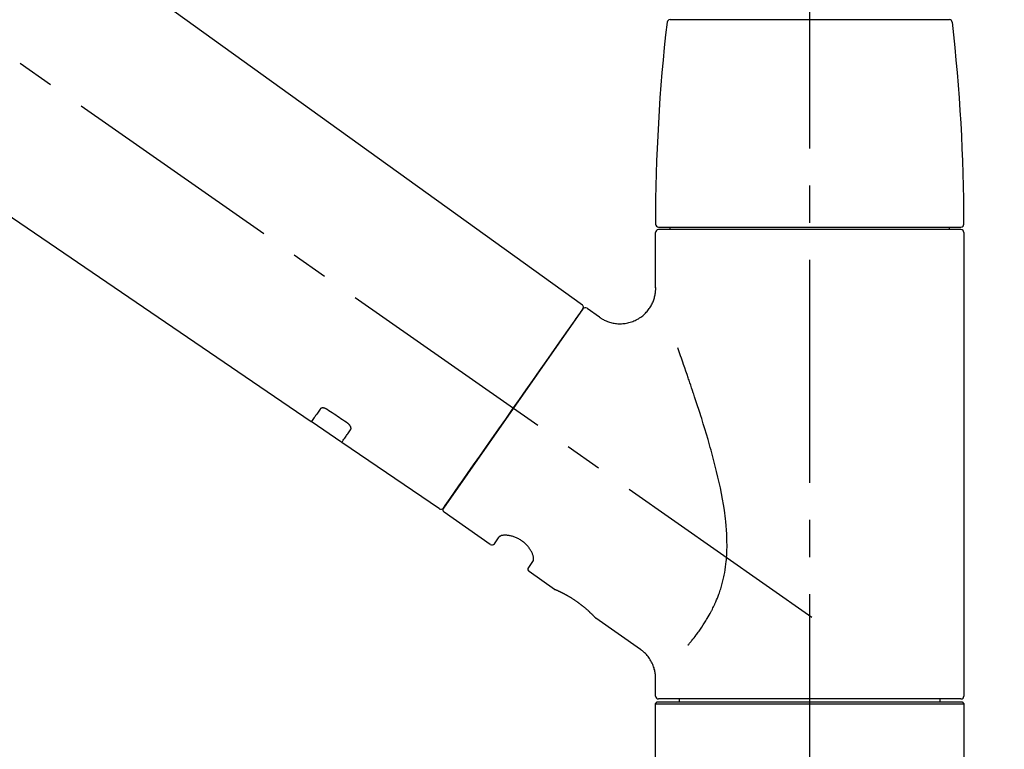
# Model space of a CAD drawing. Extents: x 27948 to 54421, y -11033 to -2163.
# Drawn here: x 53214 to 53380, y -8108 to -7985 of the extents above; entities that cross this region are included whole.
import ezdxf

# ---------------------------------------------------------------- set-up
doc = ezdxf.new("R2010")
doc.units = 0
doc.header["$LTSCALE"] = 50
doc.header["$MEASUREMENT"] = 0
doc.linetypes.add('CENTER2', pattern=[1.125, 0.75, -0.125, 0.125, -0.125])
doc.layers.get('0').update_dxf_attribs({"linetype": 'CONTINUOUS'})
doc.layers.get('DEFPOINTS').update_dxf_attribs({"color": 146, "linetype": 'CONTINUOUS'})
doc.layers.add('150-機器', color=8, linetype='CONTINUOUS')
doc.layers.add('166-寸法B', color=11, linetype='CONTINUOUS')
doc.styles.add('KH001', font='txt')
doc.dimstyles.new('KH1xx030', dxfattribs={"dimscale": 30, "dimtxt": 2, "dimasz": 0.6, "dimexe": 0.3, "dimexo": 1.2, "dimgap": 0.5, "dimtad": 3, "dimdec": 1, "dimdsep": 46, "dimlunit": 6, "dimtxsty": 'KH001', "dimblk": 'DOT', "dimcen": 1, "dimdle": 1, "dimclrd": 256, "dimclre": 256, "dimclrt": 256, "dimadec": 0, "dimazin": 0, "dimtfac": 1, "dimtdec": 1, "dimtix": 1, "dimtmove": 2, "dimatfit": 3, "dimldrblk": 'CLOSEDBLANK', "dimfxl": 1, "dimtolj": 1, "dimtzin": 0, "dimlwd": -1, "dimlwe": -1, "dimarcsym": 0})

# ---------------------------------------------------------------- blocks, each defined once
blk = doc.blocks.new('F402_D')
at = {"layer": '150-機器', "color": 161, "linetype": 'CENTER2'}
blk.add_line((0, -53.67), (0, 250.27), dxfattribs=at)
at = {"layer": '150-機器', "color": 13, "linetype": 'CENTER2'}
blk.add_line((0.34, 36.17), (-286.53, 237.04), dxfattribs=at)
at = {"layer": '150-機器', "color": 13, "linetype": 'Continuous'}
for p, q in [((-158.24, 175.21), (-38.21, 88.74)), ((-83.81, 69.09), (-184.55, 137.62)), ((-23.49, 136.74), (0, 136.74)), ((0, 136.74), (23.49, 136.74)), ((-25.43, 101.83), (25.43, 101.83)), ((25.43, 101.43), (-25.43, 101.43)), ((-23.44, 101.43), (-23.44, 101.83)), ((23.44, 101.83), (23.44, 101.43)), ((-25.93, 91.62), (-25.93, 100.93)), ((25.93, 100.93), (25.93, 22.94)), ((-38.14, 88.07), (-61.59, 54.57)), ((-37.45, 88.19), (-35.35, 86.72)), ((-78.66, 65.58), (-83.85, 69.11)), ((-62.25, 54.41), (-78.7, 65.61)), ((-53.71, 48.44), (-61.47, 53.88)), ((-53.02, 48.57), (-52.2, 49.73)), ((-46.48, 45.72), (-47.3, 44.56)), ((-42.89, 40.86), (-47.18, 43.87)), ((-42.79, 40.81), (-42.79, 40.81)), ((-28.48, 30.78), (-35.99, 36.03)), ((-25.93, 22.94), (-25.93, 25.89)), ((-25.93, 21.64), (-25.63, 21.94)), ((-25.93, 21.64), (25.93, 21.64)), ((-25.93, 0.3), (-25.93, 21.64)), ((-25.63, 21.94), (25.63, 21.94)), ((0, 22.44), (-25.43, 22.44)), ((-21.89, 21.94), (-21.89, 22.44)), ((25.43, 22.44), (0, 22.44)), ((21.89, 22.44), (21.89, 21.94)), ((25.63, 21.94), (25.93, 21.64)), ((25.93, 21.64), (25.93, 0.3))]:
    blk.add_line(p, q, dxfattribs=at)
for points in [[(-35.35, 86.7), (-35.35, 86.69), (-35.34, 86.69), (-35.34, 86.69), (-35.34, 86.69), (-35.29, 86.65), (-35.24, 86.61), (-35.19, 86.57), (-35.14, 86.53), (-35.04, 86.46), (-34.93, 86.4), (-34.82, 86.34), (-34.7, 86.28), (-34.54, 86.2), (-34.37, 86.12), (-34.2, 86.04), (-34.03, 85.97), (-33.84, 85.9), (-33.65, 85.84), (-33.46, 85.78), (-33.27, 85.73), (-33.07, 85.69), (-32.87, 85.65), (-32.67, 85.62), (-32.47, 85.6), (-32.26, 85.58), (-32.06, 85.57), (-31.85, 85.57), (-31.64, 85.58), (-31.44, 85.59), (-31.23, 85.61), (-31.02, 85.63), (-30.82, 85.67), (-30.61, 85.71), (-30.4, 85.76), (-30.19, 85.82), (-29.98, 85.88), (-29.77, 85.95), (-29.57, 86.04), (-29.37, 86.12), (-29.17, 86.22), (-28.98, 86.32), (-28.79, 86.43), (-28.6, 86.55), (-28.42, 86.68), (-28.25, 86.8), (-28.08, 86.93), (-27.92, 87.07), (-27.77, 87.21), (-27.62, 87.35), (-27.48, 87.5), (-27.35, 87.65), (-27.22, 87.81), (-27.1, 87.96), (-26.99, 88.12), (-26.88, 88.28), (-26.77, 88.44), (-26.68, 88.6), (-26.59, 88.77), (-26.5, 88.94), (-26.42, 89.1), (-26.35, 89.27), (-26.29, 89.44), (-26.23, 89.6), (-26.17, 89.77), (-26.12, 89.94), (-26.08, 90.1), (-26.04, 90.27), (-26, 90.44), (-25.98, 90.6), (-25.95, 90.76), (-25.94, 90.92), (-25.92, 91.08), (-25.91, 91.19), (-25.9, 91.3), (-25.9, 91.41), (-25.9, 91.52), (-25.9, 91.58), (-25.9, 91.64), (-25.91, 91.69), (-25.91, 91.75), (-25.91, 91.75), (-25.91, 91.76), (-25.91, 91.77), (-25.91, 91.77)], [(-39.58, 86.02), (-39.25, 86.48), (-38.95, 86.92), (-38.68, 87.3), (-38.46, 87.62), (-38.42, 87.68), (-38.37, 87.75), (-38.3, 87.84), (-38.21, 87.97), (-38.18, 88.02), (-38.15, 88.06), (-38.13, 88.08), (-38.14, 88.08), (-38.14, 88.07), (-38.14, 88.07), (-38.14, 88.07), (-38.14, 88.07)], [(-61.6, 54.57), (-61.6, 54.57), (-61.6, 54.57), (-61.59, 54.57), (-61.59, 54.57), (-61.31, 54.98), (-61.03, 55.38), (-60.75, 55.78), (-60.46, 56.19), (-59.73, 57.23), (-59, 58.28), (-58.27, 59.32), (-57.54, 60.37), (-56.51, 61.83), (-55.49, 63.29), (-54.47, 64.75), (-53.44, 66.21), (-52.28, 67.87), (-51.12, 69.53), (-49.96, 71.18), (-48.8, 72.84), (-47.69, 74.44), (-46.57, 76.04), (-45.45, 77.63), (-44.33, 79.23), (-43.42, 80.53), (-42.51, 81.83), (-41.6, 83.12), (-40.69, 84.42), (-40.42, 84.82), (-40.14, 85.22), (-39.86, 85.62), (-39.58, 86.02)], [(-20.46, 31.5), (-20.45, 31.52), (-20.43, 31.54), (-20.42, 31.55), (-20.41, 31.57), (-20.39, 31.58), (-20.38, 31.6), (-20.36, 31.62), (-20.35, 31.63), (-20.28, 31.72), (-20.2, 31.81), (-20.13, 31.9), (-20.06, 31.99), (-20, 32.06), (-19.94, 32.14), (-19.88, 32.21), (-19.82, 32.29), (-19.63, 32.51), (-19.45, 32.74), (-19.27, 32.98), (-19.09, 33.21), (-18.97, 33.37), (-18.85, 33.53), (-18.73, 33.7), (-18.61, 33.86), (-18.37, 34.2), (-18.13, 34.55), (-17.9, 34.9), (-17.67, 35.25), (-17.56, 35.43), (-17.44, 35.61), (-17.33, 35.79), (-17.22, 35.98), (-17.05, 36.27), (-16.89, 36.56), (-16.73, 36.85), (-16.58, 37.15), (-16.53, 37.25), (-16.47, 37.35), (-16.42, 37.45), (-16.37, 37.55), (-16.27, 37.76), (-16.17, 37.96), (-16.07, 38.17), (-15.98, 38.37), (-15.93, 38.47), (-15.89, 38.58), (-15.84, 38.68), (-15.79, 38.79), (-15.66, 39.1), (-15.52, 39.42), (-15.4, 39.74), (-15.27, 40.06), (-15.19, 40.28), (-15.12, 40.5), (-15.04, 40.73), (-14.97, 40.95), (-14.83, 41.4), (-14.71, 41.86), (-14.59, 42.32), (-14.48, 42.78), (-14.43, 43.02), (-14.38, 43.25), (-14.34, 43.48), (-14.29, 43.72), (-14.22, 44.19), (-14.15, 44.66), (-14.09, 45.13), (-14.03, 45.6), (-14.01, 45.84), (-13.99, 46.08), (-13.97, 46.32), (-13.96, 46.56), (-13.93, 47.04), (-13.91, 47.52), (-13.9, 48), (-13.9, 48.49), (-13.91, 48.73), (-13.91, 48.96), (-13.92, 49.2), (-13.92, 49.44), (-13.95, 50.16), (-13.98, 50.88), (-14.03, 51.59), (-14.09, 52.3), (-14.14, 52.78), (-14.21, 53.25), (-14.27, 53.72), (-14.34, 54.19), (-14.49, 55.14), (-14.66, 56.08), (-14.83, 57.01), (-15.02, 57.95), (-15.12, 58.41), (-15.22, 58.87), (-15.32, 59.33), (-15.43, 59.79), (-15.65, 60.7), (-15.87, 61.61), (-16.1, 62.52), (-16.34, 63.42), (-16.47, 63.87), (-16.59, 64.32), (-16.72, 64.76), (-16.84, 65.21), (-17.1, 66.1), (-17.36, 66.98), (-17.62, 67.87), (-17.89, 68.75), (-18.03, 69.19), (-18.16, 69.62), (-18.3, 70.06), (-18.44, 70.5), (-18.65, 71.15), (-18.86, 71.79), (-19.07, 72.44), (-19.29, 73.09), (-19.36, 73.3), (-19.43, 73.52), (-19.5, 73.73), (-19.57, 73.95), (-19.71, 74.37), (-19.85, 74.79), (-20, 75.22), (-20.14, 75.64), (-20.21, 75.85), (-20.28, 76.06), (-20.36, 76.27), (-20.43, 76.48), (-20.62, 77.04), (-20.82, 77.61), (-21.01, 78.18), (-21.21, 78.74), (-21.33, 79.09), (-21.46, 79.44), (-21.58, 79.8), (-21.71, 80.15), (-21.83, 80.49), (-21.95, 80.83), (-22.07, 81.17), (-22.2, 81.51)], [(-82.32, 71.22), (-82.44, 71.05), (-82.56, 70.87), (-82.68, 70.7), (-82.8, 70.52), (-82.9, 70.39), (-82.99, 70.26), (-83.09, 70.12), (-83.18, 69.99), (-83.31, 69.81), (-83.43, 69.63), (-83.56, 69.45), (-83.68, 69.27), (-83.71, 69.23), (-83.74, 69.19), (-83.77, 69.15), (-83.81, 69.09), (-83.81, 69.09), (-83.81, 69.08), (-83.81, 69.08), (-83.81, 69.08), (-83.81, 69.08), (-83.81, 69.08), (-83.81, 69.09), (-83.81, 69.09), (-83.81, 69.09), (-83.81, 69.09), (-83.81, 69.09), (-83.81, 69.09)], [(-81.15, 71.15), (-81.15, 71.15), (-81.16, 71.16), (-81.16, 71.16), (-81.17, 71.16), (-81.18, 71.17), (-81.19, 71.18), (-81.2, 71.18), (-81.21, 71.19), (-81.22, 71.2), (-81.24, 71.21), (-81.25, 71.22), (-81.27, 71.22), (-81.29, 71.23), (-81.31, 71.24), (-81.32, 71.25), (-81.34, 71.26), (-81.36, 71.27), (-81.38, 71.28), (-81.41, 71.29), (-81.43, 71.3), (-81.46, 71.31), (-81.49, 71.32), (-81.52, 71.34), (-81.55, 71.35), (-81.59, 71.36), (-81.63, 71.37), (-81.67, 71.38), (-81.7, 71.39), (-81.75, 71.39), (-81.79, 71.4), (-81.83, 71.4), (-81.87, 71.4), (-81.91, 71.4), (-81.95, 71.4), (-81.98, 71.4), (-82.02, 71.39), (-82.05, 71.38), (-82.08, 71.38), (-82.12, 71.37), (-82.15, 71.36), (-82.17, 71.35), (-82.19, 71.33), (-82.21, 71.32), (-82.23, 71.31), (-82.24, 71.3), (-82.26, 71.29), (-82.27, 71.27), (-82.28, 71.26), (-82.29, 71.26), (-82.3, 71.25), (-82.3, 71.24), (-82.31, 71.23), (-82.31, 71.23), (-82.31, 71.23), (-82.31, 71.22), (-82.32, 71.22)], [(-77.68, 68.8), (-77.97, 69), (-78.26, 69.19), (-78.55, 69.39), (-78.84, 69.58), (-79.12, 69.78), (-79.41, 69.98), (-79.7, 70.17), (-79.99, 70.37), (-80.28, 70.56), (-80.57, 70.76), (-80.86, 70.95), (-81.15, 71.15)], [(-77.2, 67.75), (-77.19, 67.76), (-77.19, 67.76), (-77.19, 67.76), (-77.19, 67.77), (-77.18, 67.77), (-77.18, 67.78), (-77.17, 67.79), (-77.17, 67.8), (-77.16, 67.81), (-77.15, 67.83), (-77.15, 67.85), (-77.14, 67.86), (-77.14, 67.89), (-77.13, 67.91), (-77.13, 67.93), (-77.13, 67.96), (-77.13, 67.99), (-77.13, 68.02), (-77.13, 68.05), (-77.14, 68.09), (-77.15, 68.12), (-77.16, 68.16), (-77.17, 68.19), (-77.18, 68.23), (-77.2, 68.26), (-77.22, 68.3), (-77.24, 68.34), (-77.26, 68.37), (-77.28, 68.41), (-77.3, 68.44), (-77.32, 68.47), (-77.35, 68.5), (-77.37, 68.53), (-77.39, 68.55), (-77.41, 68.58), (-77.44, 68.6), (-77.45, 68.62), (-77.47, 68.64), (-77.49, 68.65), (-77.51, 68.67), (-77.53, 68.69), (-77.55, 68.71), (-77.57, 68.72), (-77.59, 68.74), (-77.61, 68.75), (-77.62, 68.76), (-77.64, 68.77), (-77.65, 68.78), (-77.66, 68.79), (-77.66, 68.79), (-77.67, 68.8), (-77.68, 68.8)], [(-78.69, 65.61), (-78.7, 65.61), (-78.7, 65.61), (-78.7, 65.61), (-78.7, 65.61), (-78.7, 65.61), (-78.7, 65.6), (-78.7, 65.6), (-78.7, 65.6), (-78.7, 65.6), (-78.7, 65.61), (-78.7, 65.61), (-78.69, 65.61), (-78.65, 65.67), (-78.62, 65.71), (-78.6, 65.75), (-78.57, 65.79), (-78.44, 65.97), (-78.32, 66.15), (-78.19, 66.33), (-78.06, 66.51), (-77.97, 66.65), (-77.88, 66.78), (-77.78, 66.92), (-77.69, 67.05), (-77.56, 67.23), (-77.44, 67.4), (-77.32, 67.58), (-77.2, 67.75)], [(-46.48, 45.74), (-46.48, 45.74), (-46.48, 45.74), (-46.48, 45.74), (-46.48, 45.74), (-46.47, 45.74), (-46.47, 45.75), (-46.46, 45.75), (-46.46, 45.76), (-46.45, 45.8), (-46.44, 45.84), (-46.43, 45.87), (-46.42, 45.91), (-46.42, 45.98), (-46.42, 46.05), (-46.42, 46.11), (-46.43, 46.18), (-46.45, 46.28), (-46.47, 46.37), (-46.49, 46.47), (-46.52, 46.56), (-46.55, 46.67), (-46.59, 46.79), (-46.64, 46.9), (-46.68, 47.01), (-46.74, 47.13), (-46.8, 47.25), (-46.87, 47.36), (-46.94, 47.48), (-47.02, 47.6), (-47.1, 47.73), (-47.18, 47.85), (-47.27, 47.96), (-47.37, 48.08), (-47.47, 48.2), (-47.57, 48.31), (-47.67, 48.42), (-47.79, 48.53), (-47.9, 48.64), (-48.02, 48.75), (-48.15, 48.85), (-48.27, 48.94), (-48.4, 49.03), (-48.53, 49.12), (-48.66, 49.21), (-48.79, 49.29), (-48.92, 49.36), (-49.06, 49.43), (-49.19, 49.5), (-49.33, 49.56), (-49.46, 49.62), (-49.6, 49.67), (-49.74, 49.72), (-49.88, 49.77), (-50.01, 49.81), (-50.15, 49.85), (-50.29, 49.88), (-50.42, 49.91), (-50.55, 49.93), (-50.68, 49.95), (-50.82, 49.97), (-50.94, 49.98), (-51.06, 49.99), (-51.18, 49.99), (-51.3, 49.99), (-51.41, 49.99), (-51.51, 49.98), (-51.61, 49.96), (-51.71, 49.95), (-51.79, 49.94), (-51.87, 49.92), (-51.94, 49.89), (-52.02, 49.86), (-52.06, 49.84), (-52.09, 49.82), (-52.13, 49.8), (-52.17, 49.77), (-52.18, 49.76), (-52.18, 49.76), (-52.19, 49.75), (-52.2, 49.74), (-52.2, 49.74), (-52.2, 49.74), (-52.2, 49.74), (-52.2, 49.73)], [(-35.94, 36), (-35.94, 36), (-35.94, 36), (-35.94, 36), (-35.94, 36), (-35.94, 36), (-35.94, 36), (-35.94, 36), (-35.94, 36), (-35.94, 36), (-35.94, 36.01), (-35.95, 36.01), (-35.95, 36.01), (-35.95, 36.01), (-35.95, 36.01), (-35.96, 36.02), (-35.96, 36.02), (-35.97, 36.04), (-35.99, 36.05), (-36, 36.07), (-36.02, 36.08), (-36.02, 36.09), (-36.03, 36.09), (-36.03, 36.1), (-36.04, 36.11), (-36.05, 36.12), (-36.07, 36.14), (-36.08, 36.15), (-36.1, 36.16), (-36.11, 36.18), (-36.13, 36.2), (-36.14, 36.22), (-36.16, 36.23), (-36.18, 36.25), (-36.2, 36.28), (-36.22, 36.3), (-36.24, 36.32), (-36.27, 36.34), (-36.29, 36.36), (-36.31, 36.39), (-36.33, 36.41), (-36.35, 36.42), (-36.36, 36.44), (-36.37, 36.45), (-36.38, 36.46), (-36.43, 36.5), (-36.47, 36.55), (-36.51, 36.59), (-36.55, 36.63), (-36.58, 36.66), (-36.61, 36.69), (-36.64, 36.72), (-36.67, 36.75), (-36.73, 36.8), (-36.78, 36.85), (-36.83, 36.9), (-36.89, 36.95), (-36.91, 36.97), (-36.92, 36.99), (-36.94, 37.01), (-36.96, 37.02), (-37, 37.06), (-37.04, 37.1), (-37.08, 37.14), (-37.12, 37.17), (-37.14, 37.19), (-37.16, 37.21), (-37.18, 37.23), (-37.2, 37.25), (-37.27, 37.31), (-37.33, 37.36), (-37.4, 37.42), (-37.46, 37.48), (-37.51, 37.52), (-37.55, 37.56), (-37.6, 37.6), (-37.65, 37.64), (-37.72, 37.7), (-37.8, 37.77), (-37.87, 37.83), (-37.95, 37.89), (-37.97, 37.91), (-38, 37.93), (-38.02, 37.95), (-38.05, 37.97), (-38.1, 38.02), (-38.15, 38.06), (-38.21, 38.1), (-38.26, 38.14), (-38.31, 38.18), (-38.37, 38.23), (-38.42, 38.27), (-38.47, 38.31), (-38.53, 38.35), (-38.58, 38.39), (-38.64, 38.43), (-38.7, 38.48), (-38.75, 38.52), (-38.81, 38.56), (-38.86, 38.6), (-38.92, 38.64), (-38.95, 38.66), (-38.98, 38.68), (-39.01, 38.7), (-39.04, 38.72), (-39.12, 38.79), (-39.21, 38.85), (-39.3, 38.91), (-39.38, 38.97), (-39.44, 39.01), (-39.5, 39.05), (-39.56, 39.08), (-39.62, 39.12), (-39.7, 39.18), (-39.79, 39.23), (-39.88, 39.29), (-39.96, 39.34), (-39.99, 39.36), (-40.02, 39.38), (-40.05, 39.4), (-40.08, 39.42), (-40.14, 39.45), (-40.19, 39.49), (-40.25, 39.52), (-40.31, 39.56), (-40.34, 39.57), (-40.37, 39.59), (-40.4, 39.61), (-40.42, 39.63), (-40.51, 39.67), (-40.59, 39.72), (-40.68, 39.77), (-40.76, 39.82), (-40.81, 39.85), (-40.87, 39.88), (-40.92, 39.91), (-40.97, 39.94), (-41.05, 39.98), (-41.13, 40.02), (-41.2, 40.06), (-41.28, 40.1), (-41.31, 40.12), (-41.33, 40.13), (-41.36, 40.14), (-41.38, 40.16), (-41.43, 40.18), (-41.48, 40.21), (-41.53, 40.23), (-41.57, 40.25), (-41.6, 40.27), (-41.62, 40.28), (-41.64, 40.29), (-41.67, 40.3), (-41.73, 40.33), (-41.8, 40.37), (-41.86, 40.4), (-41.93, 40.43), (-41.97, 40.45), (-42.01, 40.47), (-42.05, 40.49), (-42.09, 40.51), (-42.16, 40.54), (-42.23, 40.57), (-42.3, 40.61), (-42.37, 40.64), (-42.4, 40.65), (-42.43, 40.67), (-42.46, 40.68), (-42.49, 40.69), (-42.53, 40.71), (-42.56, 40.72), (-42.6, 40.74), (-42.64, 40.76), (-42.65, 40.76), (-42.66, 40.77), (-42.67, 40.77), (-42.68, 40.78), (-42.7, 40.78), (-42.72, 40.79), (-42.74, 40.8), (-42.75, 40.81), (-42.76, 40.81), (-42.77, 40.81), (-42.78, 40.82), (-42.79, 40.82), (-42.8, 40.83), (-42.82, 40.83), (-42.84, 40.84), (-42.86, 40.85), (-42.87, 40.86), (-42.88, 40.86), (-42.89, 40.87), (-42.89, 40.87), (-42.89, 40.87), (-42.89, 40.86), (-42.89, 40.86), (-42.88, 40.86)], [(-42.68, 40.76), (-42.68, 40.77), (-42.69, 40.77), (-42.7, 40.77), (-42.71, 40.78), (-42.72, 40.78), (-42.73, 40.79), (-42.74, 40.79), (-42.75, 40.8), (-42.76, 40.8), (-42.77, 40.8), (-42.78, 40.81), (-42.78, 40.81), (-42.79, 40.81), (-42.79, 40.81), (-42.79, 40.81), (-42.79, 40.81), (-42.79, 40.81), (-42.79, 40.81), (-42.79, 40.81), (-42.79, 40.81)], [(-25.94, 25.89), (-25.94, 25.94), (-25.94, 25.98), (-25.93, 26.03), (-25.93, 26.08), (-25.93, 26.19), (-25.93, 26.31), (-25.94, 26.43), (-25.95, 26.54), (-25.97, 26.73), (-26, 26.91), (-26.03, 27.09), (-26.07, 27.27), (-26.13, 27.47), (-26.18, 27.67), (-26.25, 27.87), (-26.32, 28.07), (-26.4, 28.27), (-26.49, 28.46), (-26.59, 28.66), (-26.69, 28.85), (-26.8, 29.04), (-26.92, 29.23), (-27.05, 29.41), (-27.18, 29.58), (-27.32, 29.75), (-27.47, 29.91), (-27.63, 30.07), (-27.78, 30.23), (-27.89, 30.33), (-27.99, 30.43), (-28.1, 30.53), (-28.22, 30.62), (-28.28, 30.66), (-28.35, 30.7), (-28.41, 30.73), (-28.47, 30.77), (-28.47, 30.77), (-28.48, 30.77), (-28.48, 30.78), (-28.48, 30.78)]]:
    blk.add_lwpolyline(points, dxfattribs=at)
for centre, radius, start, end in [((273.27, 102.24), 299.21, 173.4651, 179.9836), ((-23.49, 136.24), 0.499, 90, 173.4651), ((23.49, 136.24), 0.499, 6.5349, 90), ((-273.27, 102.24), 299.21, 0.0164, 6.5349), ((-25.43, 102.33), 0.499, 179.9836, 270), ((-25.43, 100.93), 0.499, 90, 180), ((25.43, 102.33), 0.499, 270, 0.0164), ((25.43, 100.93), 0.499, 0, 90), ((-38.55, 88.36), 0.499, 325, 54.7271), ((-37.73, 87.78), 0.499, 55, 145), ((-62.01, 54.85), 0.499, 236.2642, 325), ((-61.19, 54.29), 0.499, 145, 235), ((-53.43, 48.85), 0.499, 235, 325), ((-46.89, 44.28), 0.499, 145, 235), ((-25.43, 22.94), 0.499, 180, 270), ((25.43, 22.94), 0.499, 270, 0)]:
    blk.add_arc(centre, radius, start, end, dxfattribs=at)
blk = doc.blocks.new('_Dot')
at = {"color": 0, "linetype": 'ByBlock', "lineweight": -2}
blk.add_line((-0.5, 0), (-1, 0), dxfattribs=at)
at = {"color": 0, "linetype": 'ByBlock', "const_width": 0.5}
blk.add_lwpolyline([(-0.25, 0, 1), (0.25, 0, 1)], format="xyb", close=True, dxfattribs=at)
blk = doc.blocks.new('*D141')
at = {"layer": '166-寸法B', "transparency": 16777216}
for p, q in [((52767.18, -8088.89), (52767.18, -7760.85)), ((53567.18, -8088.89), (53567.18, -7760.85)), ((52785.18, -7769.85), (53549.18, -7769.85))]:
    blk.add_line(p, q, dxfattribs=at)
at = {"layer": 'DEFPOINTS', "color": 0, "transparency": 16777216}
for p in [(53567.18, -7769.85), (52767.18, -8124.89), (53567.18, -8124.89)]:
    blk.add_point(p, dxfattribs=at)
at = {"layer": '166-寸法B', "transparency": 16777216, "xscale": 18, "yscale": 18, "zscale": 18, "rotation": 180}
blk.add_blockref('_Dot', (52767.18, -7769.85), dxfattribs=at)
at = {"layer": '166-寸法B', "transparency": 16777216, "xscale": 18, "yscale": 18, "zscale": 18}
blk.add_blockref('_Dot', (53567.18, -7769.85), dxfattribs=at)
at = {"layer": '166-寸法B', "transparency": 16777216, "insert": (53167.18, -7724.85), "char_height": 60, "attachment_point": 5, "style": 'KH001'}
blk.add_mtext('\\A1;800', dxfattribs=at)
blk = doc.blocks.new('_ClosedBlank')
at = {"color": 0, "linetype": 'ByBlock', "lineweight": -2}
for p, q in [((-1, 0.1667), (0, 0)), ((-1, 0.1667), (-1, -0.1667)), ((0, 0), (-1, -0.1667))]:
    blk.add_line(p, q, dxfattribs=at)

msp = doc.modelspace()

# ---------------------------------------------------------------- block references
at = {"layer": '150-機器'}
msp.add_blockref('F402_D', (53347.18, -8122.19), dxfattribs=at)

# ---------------------------------------------------------------- dimensions: what is measured, and where the dimension line sits
at = {"layer": '166-寸法B'}
dim = msp.add_linear_dim(base=(53567.18, -7769.85), p1=(52767.18, -8124.89), p2=(53567.18, -8124.89), dimstyle='KH1xx030', dxfattribs=at)
dim.commit()
dim.dimension.update_dxf_attribs({"geometry": '*D141', "text_midpoint": (53167.18, -7724.85)})

doc.saveas('drawing.dxf')
